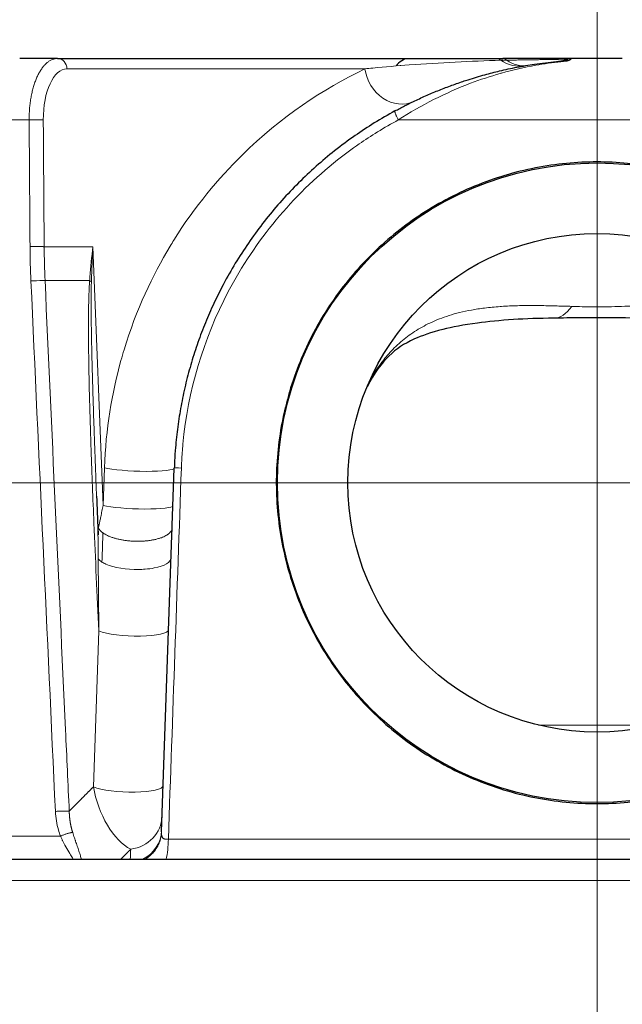
# Model space of a CAD drawing. Units: millimetres. Extents: x 0 to 13650, y 0 to 19305.
# Drawn here: x 6808 to 6865, y 5953 to 6046 of the extents above; entities that cross this region are included whole.
import ezdxf

# ---------------------------------------------------------------- set-up
doc = ezdxf.new("R2010")
doc.units = ezdxf.units.MM
doc.header["$LTSCALE"] = 65
for name, color, linetype, lineweight, true_color in [('Mittellinie (ISO)', 5, 'Continuous', 5, 0x0000ff), ('Mittelpunktmarkierung (ISO)', 5, 'Continuous', 9, 0x0000ff), ('Tangential', 7, 'Continuous', 9, 0xbfbfbf)]:
    doc.layers.add(name, color=color, linetype=linetype, lineweight=lineweight, true_color=true_color)
doc.layers.add('Sichtbar (ISO)', color=7, linetype='Continuous', lineweight=25)

msp = doc.modelspace()

# ---------------------------------------------------------------- linework, layer by layer
at = {"layer": 'Mittellinie (ISO)', "linetype": 'Continuous'}
msp.add_line((6862.677, 6107.992), (6862.677, 4297.992), dxfattribs=at)
at = {"layer": 'Mittelpunktmarkierung (ISO)', "linetype": 'Continuous'}
for p, q in [((6862.677, 6195.142), (6862.677, 5809.842)), ((7055.327, 6002.492), (6670.027, 6002.492)), ((6862.677, 6000.563), (6862.677, 5624.422))]:
    msp.add_line(p, q, dxfattribs=at)
at = {"layer": 'Sichtbar (ISO)'}
for p, q in [((6811.796, 6042.492), (6808.219, 6042.492)), ((6811.796, 6042.492), (6853.122, 6042.492)), ((6853.122, 6042.492), (6853.788, 6042.492)), ((6860.288, 6042.492), (6853.788, 6042.492)), ((6865.065, 6042.492), (6860.288, 6042.492)), ((6823.256, 6008.662), (6823.256, 6008.662)), ((6821.603, 5969.593), (6822.801, 6003.885)), ((6728.25, 5966.992), (6999.177, 5966.992))]:
    msp.add_line(p, q, dxfattribs=at)
for radius in [30.15, 23.5]:
    msp.add_circle((6862.677, 6002.492), radius, dxfattribs=at)
for centre, radius, start, end in [((6858.725, 6045.712), 3.5, 286.15571, 290.32799), ((6860.288, 6041.492), 1, 90, 110.32689), ((6860.288, 6041.492), 1, 110.32689, 110.32815)]:
    msp.add_arc(centre, radius, start, end, dxfattribs=at)
for centre, major_axis, ratio, start_param, end_param in [((6784.653, 6042.527), (12.666, 73.922), 0.999995, 4.56584, 4.565842), ((6858.293, 6037.976), (0.318, -19.961), 0.263428, 0.000023, 0.000026)]:
    msp.add_ellipse(centre, major_axis=major_axis, ratio=ratio, start_param=start_param, end_param=end_param, dxfattribs=at)
for points, knots in [([(6843.641, 6042.492), (6843.928, 6042.492), (6844.165, 6042.492), (6844.497, 6042.492), (6844.599, 6042.492), (6844.635, 6042.492), (6844.638, 6042.492), (6844.641, 6042.492), (6844.642, 6042.492), (6844.642, 6042.492), (6844.642, 6042.492), (6844.642, 6042.492), (6844.642, 6042.492), (6844.642, 6042.492), (6843.958, 6042.163), (6843.723, 6041.791)], [0, 0, 0, 0, 0.1304114, 0.1304114, 0.2582648, 0.2582648, 0.2739734, 0.2739734, 0.2857539, 0.2857539, 0.2879625, 0.2879625, 0.2879755, 0.2879755, 0.401956, 0.401956, 0.401956, 0.401956]), ([(6859.185, 6042.242), (6859.192, 6042.243), (6859.2, 6042.244), (6859.219, 6042.247), (6859.231, 6042.249), (6859.275, 6042.256), (6859.306, 6042.261), (6859.373, 6042.273), (6859.407, 6042.279), (6859.447, 6042.288), (6859.453, 6042.289), (6859.466, 6042.292), (6859.475, 6042.294), (6859.49, 6042.297), (6859.498, 6042.299), (6859.514, 6042.302), (6859.523, 6042.305), (6859.541, 6042.309), (6859.548, 6042.311), (6859.559, 6042.313), (6859.563, 6042.314), (6859.572, 6042.316), (6859.577, 6042.318), (6859.589, 6042.321), (6859.596, 6042.322), (6859.615, 6042.327), (6859.627, 6042.33), (6859.658, 6042.339), (6859.679, 6042.345), (6859.699, 6042.35)], [0.03714588, 0.03714588, 0.03714588, 0.03714588, 0.03943318, 0.03943318, 0.04312637, 0.04312637, 0.05276521, 0.05276521, 0.06336396, 0.06336396, 0.0650211, 0.0650211, 0.06766925, 0.06766925, 0.07045316, 0.07045316, 0.07382747, 0.07382747, 0.07621743, 0.07621743, 0.07736117, 0.07736117, 0.07964961, 0.07964961, 0.08241764, 0.08241764, 0.0866245, 0.0866245, 0.09317039, 0.09317039, 0.09317039, 0.09317039]), ([(6843.616, 6037.545), (6843.919, 6037.71), (6844.225, 6037.871), (6844.533, 6038.029), (6844.804, 6038.167), (6845.077, 6038.303), (6845.352, 6038.435), (6845.731, 6038.618), (6846.114, 6038.795), (6846.499, 6038.966), (6846.885, 6039.137), (6847.273, 6039.302), (6847.663, 6039.46), (6848.054, 6039.619), (6848.447, 6039.771), (6848.842, 6039.917), (6849.238, 6040.063), (6849.635, 6040.203), (6850.033, 6040.336), (6850.197, 6040.391), (6850.362, 6040.445), (6850.526, 6040.497), (6851.05, 6040.665), (6851.577, 6040.821), (6852.105, 6040.966), (6852.563, 6041.092), (6853.023, 6041.21), (6853.483, 6041.319), (6854.029, 6041.448), (6854.577, 6041.566), (6855.125, 6041.671), (6855.674, 6041.777), (6856.223, 6041.871), (6856.773, 6041.953), (6857.462, 6042.056), (6858.152, 6042.141), (6858.847, 6042.208), (6859.121, 6042.235), (6859.395, 6042.258), (6859.671, 6042.279)], [24.207428, 24.207428, 24.207428, 24.207428, 25.673141, 25.673141, 25.673141, 26.958776, 26.958776, 26.958776, 28.732598, 28.732598, 28.732598, 30.506023, 30.506023, 30.506023, 32.279975, 32.279975, 32.279975, 34.056265, 34.056265, 34.056265, 34.786981, 34.786981, 34.786981, 37.118774, 37.118774, 37.118774, 39.142904, 39.142904, 39.142904, 41.547784, 41.547784, 41.547784, 43.952664, 43.952664, 43.952664, 46.963897, 46.963897, 46.963897, 48.15207, 48.15207, 48.15207, 48.15207]), ([(6859.13, 6042.239), (6859.13, 6042.239), (6859.131, 6042.239), (6859.138, 6042.239), (6859.144, 6042.24), (6859.216, 6042.245), (6859.281, 6042.249), (6859.368, 6042.256), (6859.39, 6042.258), (6859.418, 6042.26), (6859.426, 6042.26), (6859.438, 6042.261), (6859.444, 6042.262), (6859.451, 6042.262), (6859.453, 6042.262), (6859.456, 6042.263), (6859.456, 6042.263), (6859.458, 6042.263), (6859.458, 6042.263), (6859.458, 6042.263), (6859.458, 6042.263), (6859.458, 6042.263)], [0, 0, 0, 0, 0.00017489, 0.00017489, 0.00204041, 0.00204041, 0.02194012, 0.02194012, 0.02857761, 0.02857761, 0.03079156, 0.03079156, 0.03249819, 0.03249819, 0.03335999, 0.03335999, 0.03378575, 0.03378575, 0.0342108, 0.0342108, 0.03450615, 0.03450615, 0.03450615, 0.03450615]), ([(6843.616, 6037.545), (6842.957, 6037.187), (6842.308, 6036.81), (6841.671, 6036.415), (6841.054, 6036.033), (6840.448, 6035.635), (6839.853, 6035.22), (6839.198, 6034.763), (6838.557, 6034.287), (6837.931, 6033.792), (6837.334, 6033.32), (6836.751, 6032.832), (6836.183, 6032.327), (6835.615, 6031.822), (6835.061, 6031.302), (6834.522, 6030.765), (6833.984, 6030.23), (6833.461, 6029.678), (6832.955, 6029.112), (6832.448, 6028.547), (6831.958, 6027.967), (6831.484, 6027.373), (6831.012, 6026.781), (6830.556, 6026.175), (6830.118, 6025.556), (6829.68, 6024.939), (6829.26, 6024.308), (6828.858, 6023.666), (6828.457, 6023.026), (6828.074, 6022.373), (6827.71, 6021.71), (6827.571, 6021.458), (6827.435, 6021.204), (6827.302, 6020.949), (6826.997, 6020.364), (6826.706, 6019.77), (6826.429, 6019.17), (6826.153, 6018.57), (6825.892, 6017.963), (6825.646, 6017.35), (6825.4, 6016.736), (6825.169, 6016.117), (6824.953, 6015.491), (6824.738, 6014.866), (6824.538, 6014.236), (6824.354, 6013.6), (6824.17, 6012.965), (6824.001, 6012.325), (6823.849, 6011.681), (6823.697, 6011.037), (6823.56, 6010.389), (6823.44, 6009.738), (6823.32, 6009.087), (6823.216, 6008.433), (6823.128, 6007.777), (6823.04, 6007.121), (6822.969, 6006.463), (6822.914, 6005.803), (6822.88, 6005.393), (6822.852, 6004.982), (6822.831, 6004.571), (6822.819, 6004.342), (6822.809, 6004.114), (6822.801, 6003.885)], [204.114519, 204.114519, 204.114519, 204.114519, 207.290009, 207.290009, 207.290009, 210.362505, 210.362505, 210.362505, 213.745871, 213.745871, 213.745871, 216.9674, 216.9674, 216.9674, 220.187458, 220.187458, 220.187458, 223.404855, 223.404855, 223.404855, 226.618416, 226.618416, 226.618416, 229.824147, 229.824147, 229.824147, 233.024304, 233.024304, 233.024304, 236.214892, 236.214892, 236.214892, 237.429428, 237.429428, 237.429428, 240.211215, 240.211215, 240.211215, 242.990676, 242.990676, 242.990676, 245.768756, 245.768756, 245.768756, 248.545661, 248.545661, 248.545661, 251.321598, 251.321598, 251.321598, 254.09668, 254.09668, 254.09668, 256.87126, 256.87126, 256.87126, 259.64562, 259.64562, 259.64562, 261.370067, 261.370067, 261.370067, 262.329614, 262.329614, 262.329614, 262.329614]), ([(6877.179, 6029.039), (6877.975, 6028.604), (6878.748, 6028.136), (6881.139, 6026.537), (6882.649, 6025.29), (6885.323, 6022.636), (6886.579, 6021.137), (6888.801, 6017.871), (6889.766, 6016.103), (6891.324, 6012.411), (6891.919, 6010.484), (6892.711, 6006.604), (6892.909, 6004.651), (6892.942, 6000.836), (6892.774, 5998.851), (6892.029, 5994.906), (6891.453, 5992.947), (6889.922, 5989.195), (6888.967, 5987.397), (6886.756, 5984.074), (6885.5, 5982.549), (6882.823, 5979.848), (6881.31, 5978.579), (6878.006, 5976.338), (6876.217, 5975.366), (6872.476, 5973.802), (6870.522, 5973.209), (6866.583, 5972.429), (6864.599, 5972.242), (6860.754, 5972.242), (6858.77, 5972.429), (6854.831, 5973.209), (6852.877, 5973.802), (6849.136, 5975.366), (6847.347, 5976.338), (6844.044, 5978.579), (6842.53, 5979.848), (6839.853, 5982.549), (6838.597, 5984.074), (6836.386, 5987.397), (6835.431, 5989.195), (6833.901, 5992.947), (6833.325, 5994.906), (6832.58, 5998.851), (6832.411, 6000.836), (6832.428, 6002.76), (6832.445, 6004.651), (6832.642, 6006.604), (6833.434, 6010.484), (6834.029, 6012.411), (6835.587, 6016.103), (6836.553, 6017.871), (6838.774, 6021.137), (6840.03, 6022.636), (6842.704, 6025.29), (6844.215, 6026.537), (6847.503, 6028.736), (6849.281, 6029.689), (6852.992, 6031.22), (6854.927, 6031.8), (6858.821, 6032.561), (6860.781, 6032.742), (6864.573, 6032.742), (6866.532, 6032.561), (6870.426, 6031.8), (6872.362, 6031.22), (6875.23, 6030.036), (6876.221, 6029.562), (6877.179, 6029.039)], [5.993701, 5.993701, 5.993701, 5.993701, 6.251771, 6.251771, 6.820594, 6.820594, 7.388096, 7.388096, 7.955598, 7.955598, 8.5231, 8.5231, 9.090603, 9.090603, 9.668036, 9.668036, 10.245468, 10.245468, 10.822901, 10.822901, 11.400334, 11.400334, 11.977025, 11.977025, 12.553717, 12.553717, 13.130408, 13.130408, 13.7071, 13.7071, 14.283791, 14.283791, 14.860482, 14.860482, 15.437174, 15.437174, 16.013865, 16.013865, 16.591298, 16.591298, 17.168731, 17.168731, 17.746164, 17.746164, 18.323596, 18.323596, 18.323596, 18.891099, 18.891099, 19.458601, 19.458601, 20.026103, 20.026103, 20.593605, 20.593605, 21.162428, 21.162428, 21.731252, 21.731252, 22.300075, 22.300075, 22.868898, 22.868898, 23.437721, 23.437721, 24.006544, 24.006544, 24.317298, 24.317298, 24.317298, 24.317298]), ([(6858.611, 6018.016), (6857.258, 6017.994), (6855.966, 6017.949), (6853.538, 6017.798), (6852.395, 6017.686), (6850.105, 6017.381), (6849.024, 6017.17), (6846.982, 6016.661), (6846.136, 6016.354), (6844.431, 6015.58), (6843.769, 6015.128), (6842.381, 6013.795), (6841.644, 6012.827), (6840.989, 6011.542)], [0, 0, 0, 0, 0.42654, 0.42654, 0.886064, 0.886064, 1.474364, 1.474364, 2.239158, 2.239158, 3.42839, 3.42839, 4.553418, 4.553418, 4.553418, 4.553418]), ([(6884.288, 6011.723), (6883.771, 6012.709), (6883.22, 6013.465), (6881.631, 6015.21), (6880.826, 6015.774), (6877.869, 6016.811), (6876.544, 6017.16), (6873.865, 6017.576), (6872.842, 6017.699), (6870.897, 6017.86), (6870.021, 6017.913), (6867.551, 6018.014), (6865.812, 6018.033), (6862.653, 6018.041), (6861.202, 6018.041), (6859.411, 6018.027), (6859.008, 6018.022), (6858.611, 6018.016)], [1.12075, 1.12075, 1.12075, 1.12075, 1.990587, 1.990587, 3.75646, 3.75646, 4.629916, 4.629916, 5.071039, 5.071039, 5.386514, 5.386514, 5.913897, 5.913897, 6.339109, 6.339109, 6.464009, 6.464009, 6.464009, 6.464009]), ([(6815.602, 5998.011), (6815.603, 5998.01), (6815.603, 5998.01), (6815.603, 5998.009), (6815.603, 5998.009), (6815.603, 5998.009)], [48.67787208, 48.67787208, 48.67787208, 48.67787208, 48.70791477, 48.70791477, 48.71247252, 48.71247252, 48.71247252, 48.71247252]), ([(6815.603, 5998.009), (6815.606, 5997.931), (6815.609, 5997.851), (6815.614, 5997.749), (6815.615, 5997.723), (6815.617, 5997.68), (6815.619, 5997.661), (6815.62, 5997.631), (6815.621, 5997.62), (6815.622, 5997.607), (6815.622, 5997.603), (6815.623, 5997.597), (6815.623, 5997.595), (6815.623, 5997.594), (6815.623, 5997.594), (6815.623, 5997.594)], [0, 0, 0, 0, 0.02350528, 0.02350528, 0.0313407, 0.0313407, 0.03769453, 0.03769453, 0.0424358, 0.0424358, 0.04479314, 0.04479314, 0.0471548, 0.0471548, 0.04820624, 0.04820624, 0.04820624, 0.04820624]), ([(6822.591, 5997.901), (6822.591, 5997.901), (6822.591, 5997.903), (6822.592, 5997.91), (6822.592, 5997.917), (6822.593, 5997.934), (6822.593, 5997.945), (6822.594, 5997.969), (6822.594, 5997.982), (6822.595, 5998), (6822.595, 5998.005), (6822.595, 5998.007), (6822.595, 5998.007), (6822.595, 5998.007)], [0.01677544, 0.01677544, 0.01677544, 0.01677544, 0.02053826, 0.02053826, 0.02520656, 0.02520656, 0.02972332, 0.02972332, 0.03601532, 0.03601532, 0.04260115, 0.04260115, 0.04403076, 0.04403076, 0.04403076, 0.04403076])]:
    msp.add_open_spline(points, degree=3, knots=knots, dxfattribs=at)
msp.add_open_spline([(6815.47, 6001.238), (6815.512, 6000.162), (6815.557, 5999.086), (6815.602, 5998.011)], degree=3, dxfattribs=at)
at = {"layer": 'Tangential'}
for p, q in [((6812.679, 6041.519), (6840.79, 6041.519)), ((6809.11, 6036.702), (6805.179, 6036.702)), ((6841.329, 6036.202), (6841.329, 6036.202)), ((6881.418, 6036.702), (6843.936, 6036.702)), ((6841.222, 6035.095), (6841.222, 6035.095)), ((6832.778, 6027.713), (6832.778, 6027.713)), ((6810.529, 6024.748), (6815.126, 6024.748)), ((6816.09, 6000.364), (6815.126, 6024.748)), ((6814.815, 6021.551), (6810.611, 6021.551)), ((6856.318, 6019.205), (6856.318, 6019.205)), ((6816.214, 6003.915), (6816.09, 6000.364)), ((6817.426, 6003.716), (6817.426, 6003.716)), ((6821.766, 6003.623), (6821.766, 6003.623)), ((6816.736, 5997.418), (6816.736, 5997.418)), ((6815.688, 5988.53), (6815.175, 5973.829)), ((6857.144, 5979.653), (6868.209, 5979.653)), ((6812.064, 5969.169), (6786.262, 5969.169)), ((6903.11, 5968.896), (6822.243, 5968.896)), ((6726.258, 5964.992), (7001.177, 5964.992))]:
    msp.add_line(p, q, dxfattribs=at)
for centre, major_axis, ratio, start_param, end_param in [((6811.796, 6041.492), (0, 1), 0.882948, 4.738569, 6.283185), ((6853.122, 6041.492), (0, 1), 0.882948, 5.704585, 6.283185), ((6856.774, 6042.379), (3.57, 0.055), 0.000505, 3.620206, 3.895854), ((6855.294, 6045.26), (0.595, -3.449), 0.92353, 5.549797, 6.283172), ((6853.788, 6041.492), (0, 1), 0.717749, 5.71988, 6.283176), ((6855.513, 6045.297), (0.578, -3.452), 0.812153, 5.592234, 6.283172), ((6812.796, 6036.519), (-0.15, 4.999), 0.469218, 6.269137, 7.805071), ((6843.879, 6041.61), (1.516, -3.155), 0.864421, 4.345509, 6.283184), ((6844.852, 6041.492), (0, -1), 0.523986, 2.004318, 2.004334), ((6859.746, 6041.282), (-0.075, 0.997), 0.22014, 5.984526, 6.283185), ((6842.777, 6041.623), (-1.813, 3.565), 0.490133, 2.236915, 2.236921), ((6876.6, 6026.685), (-5.858, -75.203), 0.892938, 4.807422, 4.85045), ((6877.617, 6026.649), (-5.91, -74.832), 0.893056, 4.808154, 4.850824), ((6920.617, 5008.086), (128.585, -2134.964), 0.026694, 4.216178, 4.242607), ((6812.173, 6021.345), (2.992, -0.217), 0.271797, 0.369725, 0.508285), ((6858.293, 6037.976), (0.318, -19.961), 0.263428, 0.000026, 0.330386), ((6819.303, 6004.007), (3.498, -0.122), 0.120495, 3.634005, 6.283187), ((6823.795, 6003.85), (0.994, -0.035), 0.024836, 1.90249, 3.141773), ((6819.179, 6000.456), (3.498, -0.122), 0.120495, 3.634008, 6.283185), ((6819.22, 5998.384), (3.612, -0.103), 0.390963, 3.315282, 3.666961), ((6819.006, 5995.539), (-3.497, 0.122), 0.348209, 0.269049, 0.536486), ((6818.771, 5988.771), (3.498, -0.122), 0.207819, 3.640892, 6.283185), ((6818.258, 5974.069), (3.498, -0.122), 0.207819, 3.640894, 6.283185), ((6818.213, 5972.802), (1.895, -5.006), 0.500635, 4.322232, 5.788899), ((6818.155, 5971.142), (3.498, -0.122), 0.923707, 4.898766, 6.283185), ((6818.109, 5969.813), (3.498, -0.122), 0.923199, 5.260027, 6.283185), ((6821.07, 5969.018), (0, -3.5), 0.335352, 0.953686, 1.535889), ((7086.178, 3499.37), (-229.846, 2674.489), 0.053976, 0.390357, 0.391281)]:
    msp.add_ellipse(centre, major_axis=major_axis, ratio=ratio, start_param=start_param, end_param=end_param, dxfattribs=at)
for points, knots in [([(6811.796, 6042.492), (6811.717, 6042.492), (6811.638, 6042.485), (6811.481, 6042.456), (6811.402, 6042.435), (6811.247, 6042.377), (6811.17, 6042.341), (6811.018, 6042.255), (6810.943, 6042.205), (6810.796, 6042.092), (6810.723, 6042.028), (6810.582, 6041.888), (6810.512, 6041.812), (6810.377, 6041.646), (6810.311, 6041.557), (6810.184, 6041.366), (6810.122, 6041.265), (6810.003, 6041.051), (6809.946, 6040.939), (6809.836, 6040.704), (6809.783, 6040.581), (6809.683, 6040.324), (6809.635, 6040.191), (6809.546, 6039.916), (6809.504, 6039.775), (6809.427, 6039.485), (6809.391, 6039.337), (6809.326, 6039.033), (6809.296, 6038.878), (6809.243, 6038.56), (6809.219, 6038.397), (6809.179, 6038.069), (6809.162, 6037.904), (6809.135, 6037.567), (6809.125, 6037.395), (6809.112, 6037.05), (6809.109, 6036.876), (6809.11, 6036.702)], [18.544436, 18.544436, 18.544436, 18.544436, 19.207866, 19.207866, 19.871282, 19.871282, 20.53817, 20.53817, 21.201639, 21.201639, 21.865089, 21.865089, 22.528525, 22.528525, 23.191948, 23.191948, 23.855362, 23.855362, 24.518769, 24.518769, 25.182172, 25.182172, 25.852087, 25.852087, 26.515568, 26.515568, 27.179035, 27.179035, 27.842494, 27.842494, 28.517244, 28.517244, 29.180765, 29.180765, 29.861131, 29.861131, 30.541496, 30.541496, 30.541496, 30.541496]), ([(6840.79, 6041.519), (6841.042, 6041.545), (6841.294, 6041.571), (6841.545, 6041.596), (6842.694, 6041.709), (6843.831, 6041.803), (6844.963, 6041.886), (6846.421, 6041.993), (6847.868, 6042.08), (6849.311, 6042.153), (6850.746, 6042.225), (6852.176, 6042.283), (6853.604, 6042.33)], [33.889654, 33.889654, 33.889654, 33.889654, 36.184847, 36.184847, 36.184847, 46.691191, 46.691191, 46.691191, 60.223662, 60.223662, 60.223662, 73.676052, 73.676052, 73.676052, 73.676052]), ([(6859.941, 6042.43), (6859.941, 6042.43), (6859.935, 6042.43), (6859.923, 6042.43), (6859.911, 6042.43), (6859.893, 6042.429), (6859.869, 6042.429), (6859.845, 6042.428), (6859.815, 6042.428), (6859.78, 6042.427), (6859.744, 6042.427), (6859.703, 6042.426), (6859.657, 6042.425), (6859.61, 6042.424), (6859.559, 6042.424), (6859.502, 6042.423), (6859.446, 6042.422), (6859.384, 6042.42), (6859.318, 6042.419), (6859.252, 6042.418), (6859.181, 6042.417), (6859.106, 6042.416), (6859.058, 6042.415), (6859.009, 6042.414), (6858.959, 6042.413), (6858.881, 6042.412), (6858.798, 6042.41), (6858.712, 6042.409), (6858.628, 6042.407), (6858.54, 6042.406), (6858.449, 6042.404), (6858.439, 6042.404), (6858.428, 6042.404), (6858.418, 6042.404), (6858.34, 6042.402), (6858.26, 6042.401), (6858.178, 6042.399), (6858.087, 6042.398), (6857.994, 6042.396), (6857.898, 6042.395), (6857.807, 6042.393), (6857.713, 6042.392), (6857.617, 6042.39), (6857.557, 6042.389), (6857.495, 6042.388), (6857.434, 6042.387), (6857.341, 6042.385), (6857.247, 6042.384), (6857.153, 6042.382), (6857.056, 6042.381), (6856.959, 6042.379), (6856.862, 6042.378), (6856.802, 6042.377), (6856.743, 6042.376), (6856.683, 6042.375), (6856.643, 6042.374), (6856.603, 6042.374), (6856.563, 6042.373), (6856.462, 6042.371), (6856.361, 6042.37), (6856.261, 6042.368), (6856.159, 6042.367), (6856.057, 6042.365), (6855.956, 6042.364), (6855.855, 6042.362), (6855.755, 6042.361), (6855.656, 6042.359), (6855.557, 6042.358), (6855.46, 6042.356), (6855.364, 6042.355), (6855.269, 6042.354), (6855.175, 6042.352), (6855.084, 6042.351), (6854.995, 6042.35), (6854.907, 6042.348), (6854.822, 6042.347), (6854.738, 6042.346), (6854.656, 6042.345), (6854.577, 6042.344), (6854.499, 6042.343), (6854.425, 6042.342), (6854.353, 6042.34), (6854.29, 6042.34), (6854.23, 6042.339), (6854.172, 6042.338)], [1.547248, 1.547248, 1.547248, 1.547248, 2.196132, 2.196132, 2.196132, 2.841909, 2.841909, 2.841909, 3.484159, 3.484159, 3.484159, 4.12254, 4.12254, 4.12254, 4.754584, 4.754584, 4.754584, 5.382851, 5.382851, 5.382851, 6.005139, 6.005139, 6.005139, 6.395, 6.395, 6.395, 6.996969, 6.996969, 6.996969, 7.587647, 7.587647, 7.587647, 7.65489, 7.65489, 7.65489, 8.154968, 8.154968, 8.154968, 8.708437, 8.708437, 8.708437, 9.242121, 9.242121, 9.242121, 9.58072, 9.58072, 9.58072, 10.088919, 10.088919, 10.088919, 10.605645, 10.605645, 10.605645, 10.919785, 10.919785, 10.919785, 11.130508, 11.130508, 11.130508, 11.662574, 11.662574, 11.662574, 12.202248, 12.202248, 12.202248, 12.743739, 12.743739, 12.743739, 13.284498, 13.284498, 13.284498, 13.822062, 13.822062, 13.822062, 14.350899, 14.350899, 14.350899, 14.873546, 14.873546, 14.873546, 15.385236, 15.385236, 15.385236, 15.829897, 15.829897, 15.829897, 15.829897]), ([(6859.671, 6042.279), (6859.671, 6042.279), (6859.672, 6042.279), (6859.672, 6042.279), (6859.673, 6042.279), (6859.674, 6042.279), (6859.675, 6042.28), (6859.676, 6042.28), (6859.677, 6042.28), (6859.678, 6042.281), (6859.68, 6042.281), (6859.682, 6042.281), (6859.684, 6042.282), (6859.685, 6042.282), (6859.688, 6042.283), (6859.69, 6042.284), (6859.693, 6042.285), (6859.695, 6042.286), (6859.698, 6042.287), (6859.701, 6042.288), (6859.703, 6042.289), (6859.706, 6042.29), (6859.709, 6042.291), (6859.712, 6042.292), (6859.715, 6042.293), (6859.718, 6042.295), (6859.721, 6042.296), (6859.724, 6042.298), (6859.726, 6042.298), (6859.727, 6042.299), (6859.728, 6042.299), (6859.733, 6042.301), (6859.738, 6042.304), (6859.743, 6042.306), (6859.75, 6042.31), (6859.756, 6042.313), (6859.763, 6042.317), (6859.771, 6042.32), (6859.778, 6042.324), (6859.786, 6042.329), (6859.792, 6042.332), (6859.798, 6042.335), (6859.805, 6042.339), (6859.814, 6042.343), (6859.822, 6042.348), (6859.83, 6042.353), (6859.832, 6042.354), (6859.833, 6042.355), (6859.835, 6042.355), (6859.841, 6042.359), (6859.847, 6042.363), (6859.853, 6042.366), (6859.861, 6042.37), (6859.867, 6042.375), (6859.874, 6042.378), (6859.876, 6042.38), (6859.879, 6042.381), (6859.881, 6042.383), (6859.887, 6042.386), (6859.892, 6042.389), (6859.897, 6042.392), (6859.904, 6042.397), (6859.911, 6042.401), (6859.916, 6042.404), (6859.922, 6042.408), (6859.926, 6042.411), (6859.93, 6042.414), (6859.933, 6042.417), (6859.935, 6042.418), (6859.936, 6042.42), (6859.937, 6042.423), (6859.938, 6042.425), (6859.939, 6042.427), (6859.94, 6042.429), (6859.941, 6042.43), (6859.941, 6042.43), (6859.941, 6042.43), (6859.941, 6042.43), (6859.941, 6042.43)], [0, 0, 0, 0, 0.062684, 0.062684, 0.062684, 0.129245, 0.129245, 0.129245, 0.19862, 0.19862, 0.19862, 0.268521, 0.268521, 0.268521, 0.33791, 0.33791, 0.33791, 0.408491, 0.408491, 0.408491, 0.463912, 0.463912, 0.463912, 0.519992, 0.519992, 0.519992, 0.570708, 0.570708, 0.570708, 0.587431, 0.587431, 0.587431, 0.66271, 0.66271, 0.66271, 0.750282, 0.750282, 0.750282, 0.842686, 0.842686, 0.842686, 0.914491, 0.914491, 0.914491, 1.017309, 1.017309, 1.017309, 1.034684, 1.034684, 1.034684, 1.116879, 1.116879, 1.116879, 1.216448, 1.216448, 1.216448, 1.253965, 1.253965, 1.253965, 1.347554, 1.347554, 1.347554, 1.491219, 1.491219, 1.491219, 1.647834, 1.647834, 1.647834, 1.802702, 1.802702, 1.802702, 2.156373, 2.156373, 2.156373, 2.550458, 2.550458, 2.550458, 2.603891, 2.603891, 2.603891, 2.603891]), ([(6859.739, 6042.24), (6859.778, 6042.243), (6859.812, 6042.249), (6859.842, 6042.256), (6859.865, 6042.26), (6859.885, 6042.266), (6859.903, 6042.271), (6859.91, 6042.273), (6859.916, 6042.275), (6859.922, 6042.277), (6859.949, 6042.285), (6859.972, 6042.294), (6859.993, 6042.303), (6860.009, 6042.309), (6860.023, 6042.316), (6860.036, 6042.322), (6860.068, 6042.337), (6860.093, 6042.351), (6860.115, 6042.364), (6860.137, 6042.377), (6860.156, 6042.39), (6860.172, 6042.401), (6860.188, 6042.412), (6860.201, 6042.422), (6860.213, 6042.43), (6860.235, 6042.447), (6860.251, 6042.461), (6860.263, 6042.471), (6860.275, 6042.481), (6860.282, 6042.487), (6860.286, 6042.49), (6860.287, 6042.492), (6860.288, 6042.492), (6860.288, 6042.492)], [0, 0, 0, 0, 0.123814, 0.123814, 0.123814, 0.215362, 0.215362, 0.215362, 0.247629, 0.247629, 0.247629, 0.392186, 0.392186, 0.392186, 0.501617, 0.501617, 0.501617, 0.758223, 0.758223, 0.758223, 1.010568, 1.010568, 1.010568, 1.255325, 1.255325, 1.255325, 1.716147, 1.716147, 1.716147, 2.175031, 2.175031, 2.175031, 2.378099, 2.378099, 2.378099, 2.378099]), ([(6816.214, 6003.915), (6816.34, 6007.528), (6816.925, 6010.972), (6817.769, 6014.011), (6817.865, 6014.357), (6817.965, 6014.699), (6818.067, 6015.036), (6819.225, 6018.839), (6820.751, 6022.039), (6822.412, 6024.796), (6822.529, 6024.991), (6822.648, 6025.184), (6822.767, 6025.375), (6824.759, 6028.568), (6826.943, 6031.175), (6829.207, 6033.394), (6832.899, 6037.013), (6836.807, 6039.605), (6840.79, 6041.519)], [153.355948, 153.355948, 153.355948, 153.355948, 168.209871, 168.209871, 168.209871, 169.90207, 169.90207, 169.90207, 189.012167, 189.012167, 189.012167, 190.366287, 190.366287, 190.366287, 213.002664, 213.002664, 213.002664, 249.922228, 249.922228, 249.922228, 249.922228]), ([(6843.936, 6036.702), (6846.084, 6038.091), (6848.403, 6039.265), (6850.75, 6040.155), (6851.677, 6040.507), (6852.611, 6040.816), (6853.547, 6041.083), (6853.586, 6041.094), (6853.625, 6041.105), (6853.663, 6041.116), (6854.74, 6041.419), (6855.818, 6041.666), (6856.898, 6041.859), (6857.685, 6041.999), (6858.472, 6042.111), (6859.264, 6042.194), (6859.422, 6042.21), (6859.581, 6042.225), (6859.739, 6042.24)], [24.207426, 24.207426, 24.207426, 24.207426, 34.786981, 34.786981, 34.786981, 38.969265, 38.969265, 38.969265, 39.142904, 39.142904, 39.142904, 43.952664, 43.952664, 43.952664, 47.454313, 47.454313, 47.454313, 48.15207, 48.15207, 48.15207, 48.15207]), ([(6843.616, 6037.545), (6843.612, 6037.543), (6843.608, 6037.538), (6843.604, 6037.523), (6843.604, 6037.513), (6843.605, 6037.488), (6843.608, 6037.473), (6843.615, 6037.439), (6843.62, 6037.419), (6843.633, 6037.375), (6843.641, 6037.351), (6843.66, 6037.298), (6843.67, 6037.27), (6843.694, 6037.21), (6843.707, 6037.178), (6843.736, 6037.112), (6843.751, 6037.078), (6843.783, 6037.007), (6843.8, 6036.971), (6843.836, 6036.897), (6843.855, 6036.858), (6843.894, 6036.781), (6843.915, 6036.741), (6843.936, 6036.702)], [0, 0, 0, 0, 0.088084, 0.088084, 0.177356, 0.177356, 0.267695, 0.267695, 0.35926, 0.35926, 0.451224, 0.451224, 0.543272, 0.543272, 0.635076, 0.635076, 0.726307, 0.726307, 0.816364, 0.816364, 0.908182, 0.908182, 1, 1, 1, 1]), ([(6843.936, 6036.702), (6843.27, 6036.343), (6842.614, 6035.965), (6841.971, 6035.568), (6841.382, 6035.206), (6840.804, 6034.828), (6840.235, 6034.435), (6839.544, 6033.957), (6838.869, 6033.457), (6838.21, 6032.936), (6833.96, 6029.573), (6830.424, 6025.327), (6827.896, 6020.521), (6825.557, 6016.075), (6824.086, 6011.148), (6823.616, 6006.126), (6823.567, 6005.603), (6823.529, 6005.079), (6823.501, 6004.554), (6823.49, 6004.331), (6823.48, 6004.108), (6823.472, 6003.885)], [204.114519, 204.114519, 204.114519, 204.114519, 207.377387, 207.377387, 207.377387, 210.362505, 210.362505, 210.362505, 213.993719, 213.993719, 213.993719, 237.429428, 237.429428, 237.429428, 259.111661, 259.111661, 259.111661, 261.370067, 261.370067, 261.370067, 262.329614, 262.329614, 262.329614, 262.329614]), ([(6815.126, 6024.748), (6815.015, 6023.795), (6814.921, 6022.842), (6814.842, 6021.89), (6814.833, 6021.777), (6814.824, 6021.664), (6814.815, 6021.551)], [0, 0, 0, 0, 4.23442, 4.23442, 4.23442, 4.736561, 4.736561, 4.736561, 4.736561]), ([(6815.126, 6024.748), (6815.126, 6024.742), (6815.126, 6024.735), (6815.125, 6024.728), (6815.095, 6024.183), (6815.069, 6023.637), (6815.045, 6023.092), (6815.021, 6022.54), (6815.001, 6021.988), (6814.984, 6021.436)], [0, 0, 0, 0, 0.028229, 0.028229, 0.028229, 2.36828, 2.36828, 2.36828, 4.736561, 4.736561, 4.736561, 4.736561]), ([(6810.611, 6021.551), (6810.399, 6021.566), (6809.897, 6021.557), (6809.463, 6021.53), (6809.401, 6021.526), (6809.339, 6021.521), (6809.281, 6021.517)], [0, 0, 0, 0, 0.873138, 0.873138, 0.873138, 1, 1, 1, 1]), ([(6810.611, 6021.551), (6811.25, 6007.429), (6811.894, 5993.307), (6812.661, 5976.637), (6812.778, 5974.089), (6812.896, 5971.541)], [40.696163, 40.696163, 40.696163, 40.696163, 100.784814, 100.784814, 111.624997, 111.624997, 111.624997, 111.624997]), ([(6814.815, 6021.551), (6814.781, 6021.076), (6814.761, 6020.604), (6814.745, 6020.12), (6814.701, 6018.726), (6814.701, 6017.389), (6814.71, 6016.032), (6814.715, 6015.355), (6814.724, 6014.66), (6814.735, 6013.958), (6814.78, 6011.117), (6814.862, 6008.329), (6814.958, 6005.559), (6815.035, 6003.299), (6815.125, 6001.006), (6815.222, 5998.683), (6815.365, 5995.288), (6815.523, 5991.9), (6815.688, 5988.53)], [16.45879, 16.45879, 16.45879, 16.45879, 18.540177, 18.540177, 18.540177, 24.533602, 24.533602, 24.533602, 27.52493, 27.52493, 27.52493, 39.626627, 39.626627, 39.626627, 49.500227, 49.500227, 49.500227, 63.93478, 63.93478, 63.93478, 63.93478]), ([(6814.984, 6021.436), (6814.979, 6021.273), (6814.975, 6021.11), (6814.969, 6020.771), (6814.966, 6020.596), (6814.963, 6020.284), (6814.962, 6020.147), (6814.96, 6019.717), (6814.959, 6019.428), (6814.961, 6018.84), (6814.962, 6018.541), (6814.968, 6017.933), (6814.971, 6017.624), (6814.98, 6016.985), (6814.986, 6016.656), (6814.998, 6015.984), (6815.005, 6015.642), (6815.02, 6014.943), (6815.028, 6014.586), (6815.039, 6014.104), (6815.042, 6013.981), (6815.06, 6013.277), (6815.075, 6012.698), (6815.109, 6011.513), (6815.127, 6010.908), (6815.164, 6009.682), (6815.184, 6009.063), (6815.227, 6007.802), (6815.249, 6007.161), (6815.278, 6006.323), (6815.285, 6006.125), (6815.321, 6005.14), (6815.35, 6004.352), (6815.4, 6003.036), (6815.42, 6002.511), (6815.45, 6001.735), (6815.46, 6001.487), (6815.47, 6001.238)], [16.45879, 16.45879, 16.45879, 16.45879, 17.178535, 17.178535, 17.946978, 17.946978, 18.540177, 18.540177, 19.799133, 19.799133, 21.111842, 21.111842, 22.482673, 22.482673, 23.942508, 23.942508, 25.449576, 25.449576, 27.000854, 27.000854, 27.52493, 27.52493, 30.003921, 30.003921, 32.612394, 32.612394, 35.298438, 35.298438, 38.091556, 38.091556, 38.957958, 38.957958, 42.400086, 42.400086, 44.674472, 44.674472, 45.743176, 45.743176, 45.743176, 45.743176]), ([(6860.3, 6019.122), (6860.063, 6019.13), (6859.83, 6019.137), (6859.365, 6019.151), (6859.133, 6019.157), (6858.665, 6019.17), (6858.43, 6019.177), (6857.959, 6019.188), (6857.724, 6019.193), (6857.251, 6019.2), (6857.014, 6019.203), (6856.746, 6019.205), (6856.712, 6019.205), (6856.423, 6019.206), (6856.17, 6019.205), (6855.666, 6019.199), (6855.414, 6019.195), (6854.913, 6019.181), (6854.664, 6019.173), (6854.168, 6019.15), (6853.921, 6019.136), (6853.627, 6019.117), (6853.578, 6019.113), (6853.035, 6019.074), (6852.552, 6019.027), (6851.653, 6018.914), (6851.236, 6018.851), (6850.452, 6018.707), (6850.083, 6018.628), (6849.381, 6018.455), (6849.047, 6018.361), (6848.41, 6018.16), (6848.107, 6018.054), (6847.706, 6017.898), (6847.604, 6017.857), (6847.24, 6017.705), (6846.983, 6017.588), (6846.481, 6017.34), (6846.236, 6017.209), (6845.758, 6016.932), (6845.525, 6016.786), (6845.072, 6016.481), (6844.851, 6016.322), (6844.42, 6015.987), (6844.211, 6015.812), (6843.803, 6015.448), (6843.604, 6015.259), (6843.24, 6014.887), (6843.073, 6014.705), (6842.749, 6014.331), (6842.591, 6014.138), (6842.399, 6013.889), (6842.359, 6013.837), (6842.132, 6013.533), (6841.952, 6013.273), (6841.607, 6012.736), (6841.441, 6012.458), (6841.243, 6012.097), (6841.202, 6012.021), (6841.162, 6011.945)], [215.479656, 215.479656, 215.479656, 215.479656, 217.210387, 217.210387, 218.997254, 218.997254, 220.876305, 220.876305, 222.81458, 222.81458, 224.838893, 224.838893, 225.131059, 225.131059, 227.354399, 227.354399, 229.630789, 229.630789, 231.93622, 231.93622, 234.277654, 234.277654, 234.744711, 234.744711, 239.494544, 239.494544, 243.763991, 243.763991, 247.701612, 247.701612, 251.421957, 251.421957, 254.93575, 254.93575, 256.161545, 256.161545, 259.310374, 259.310374, 262.439815, 262.439815, 265.546249, 265.546249, 268.642823, 268.642823, 271.743033, 271.743033, 274.843243, 274.843243, 277.613942, 277.613942, 280.394206, 280.394206, 281.120934, 281.120934, 284.607293, 284.607293, 288.127042, 288.127042, 289.051682, 289.051682, 289.051682, 289.051682]), ([(6884.185, 6011.956), (6883.893, 6012.509), (6883.574, 6013.032), (6883.229, 6013.52), (6881.946, 6015.333), (6880.33, 6016.676), (6878.385, 6017.587), (6877.618, 6017.947), (6876.796, 6018.241), (6875.91, 6018.474), (6874.571, 6018.827), (6873.091, 6019.039), (6871.417, 6019.136), (6870.417, 6019.195), (6869.347, 6019.212), (6868.178, 6019.199), (6867.47, 6019.191), (6866.72, 6019.172), (6865.934, 6019.148), (6865.113, 6019.123), (6864.253, 6019.093), (6863.437, 6019.082), (6863.105, 6019.078), (6862.78, 6019.077), (6862.457, 6019.078), (6862.381, 6019.078), (6862.304, 6019.079), (6862.228, 6019.08), (6861.591, 6019.085), (6860.954, 6019.102), (6860.336, 6019.121), (6860.324, 6019.122), (6860.312, 6019.122), (6860.3, 6019.122)], [132.229557, 132.229557, 132.229557, 132.229557, 138.906728, 138.906728, 138.906728, 163.715791, 163.715791, 163.715791, 173.501929, 173.501929, 173.501929, 188.293594, 188.293594, 188.293594, 197.13242, 197.13242, 197.13242, 202.492449, 202.492449, 202.492449, 208.085081, 208.085081, 208.085081, 210.359544, 210.359544, 210.359544, 210.897813, 210.897813, 210.897813, 215.402553, 215.402553, 215.402553, 215.491388, 215.491388, 215.491388, 215.491388]), ([(6815.655, 5998.241), (6815.663, 5998.281), (6815.672, 5998.323), (6815.691, 5998.411), (6815.701, 5998.458), (6815.721, 5998.556), (6815.732, 5998.607), (6815.754, 5998.714), (6815.766, 5998.769), (6815.789, 5998.885), (6815.801, 5998.945), (6815.826, 5999.069), (6815.839, 5999.132), (6815.865, 5999.263), (6815.878, 5999.33), (6815.902, 5999.446), (6815.912, 5999.496), (6815.94, 5999.636), (6815.959, 5999.727), (6815.997, 5999.913), (6816.017, 6000.009), (6816.054, 6000.191), (6816.072, 6000.277), (6816.09, 6000.364)], [21.478091, 21.478091, 21.478091, 21.478091, 21.725293, 21.725293, 21.984745, 21.984745, 22.252499, 22.252499, 22.529048, 22.529048, 22.819923, 22.819923, 23.118807, 23.118807, 23.429148, 23.429148, 23.660422, 23.660422, 24.078714, 24.078714, 24.513209, 24.513209, 24.901596, 24.901596, 24.901596, 24.901596]), ([(6815.603, 5998.009), (6815.603, 5998.007), (6815.603, 5998.001), (6815.603, 5997.984), (6815.603, 5997.972), (6815.603, 5997.946), (6815.603, 5997.934), (6815.604, 5997.896), (6815.604, 5997.866), (6815.604, 5997.803), (6815.604, 5997.77), (6815.605, 5997.69), (6815.605, 5997.642), (6815.606, 5997.534), (6815.607, 5997.473), (6815.607, 5997.392), (6815.607, 5997.373), (6815.608, 5997.323), (6815.608, 5997.292), (6815.609, 5997.143), (6815.61, 5997.023), (6815.611, 5996.875), (6815.612, 5996.847), (6815.612, 5996.805), (6815.612, 5996.792), (6815.613, 5996.638), (6815.614, 5996.498), (6815.616, 5996.299), (6815.616, 5996.243), (6815.618, 5996.073), (6815.619, 5995.96), (6815.621, 5995.761), (6815.621, 5995.675), (6815.622, 5995.542), (6815.623, 5995.494), (6815.624, 5995.408), (6815.624, 5995.371), (6815.624, 5995.333)], [48.712473, 48.712473, 48.712473, 48.712473, 48.850136, 48.850136, 49.001866, 49.001866, 49.110922, 49.110922, 49.337802, 49.337802, 49.564948, 49.564948, 49.868075, 49.868075, 50.241613, 50.241613, 50.351078, 50.351078, 50.536488, 50.536488, 51.220048, 51.220048, 51.376166, 51.376166, 51.452748, 51.452748, 52.234128, 52.234128, 52.545441, 52.545441, 53.164831, 53.164831, 53.630607, 53.630607, 53.891647, 53.891647, 54.096391, 54.096391, 54.096391, 54.096391]), ([(6815.604, 5997.987), (6815.612, 5998.031), (6815.631, 5998.123), (6815.654, 5998.233), (6815.654, 5998.236), (6815.655, 5998.238), (6815.655, 5998.241)], [20.7752308, 20.7752308, 20.7752308, 20.7752308, 21.4615619, 21.4615619, 21.4615619, 21.4780907, 21.4780907, 21.4780907, 21.4780907]), ([(6816.075, 5997.764), (6816.074, 5997.724), (6816.072, 5997.684), (6816.07, 5997.628), (6816.069, 5997.611), (6816.066, 5997.535), (6816.064, 5997.477), (6816.059, 5997.361), (6816.057, 5997.303), (6816.052, 5997.187), (6816.05, 5997.129), (6816.046, 5997.01), (6816.044, 5996.949), (6816.04, 5996.828), (6816.038, 5996.767), (6816.034, 5996.64), (6816.033, 5996.574), (6816.029, 5996.464), (6816.028, 5996.42), (6816.025, 5996.331), (6816.023, 5996.285), (6816.02, 5996.177), (6816.018, 5996.115), (6816.014, 5995.989), (6816.012, 5995.925), (6816.008, 5995.804), (6816.006, 5995.747), (6816.003, 5995.634), (6816.001, 5995.579), (6815.998, 5995.517), (6815.998, 5995.512), (6815.996, 5995.465), (6815.995, 5995.422), (6815.991, 5995.322), (6815.988, 5995.264), (6815.984, 5995.159), (6815.982, 5995.112), (6815.98, 5995.05), (6815.98, 5995.036), (6815.979, 5995.022)], [0.000013, 0.000013, 0.000013, 0.000013, 0.187608, 0.187608, 0.26833, 0.26833, 0.559466, 0.559466, 0.866267, 0.866267, 1.188972, 1.188972, 1.541084, 1.541084, 1.909715, 1.909715, 2.32125, 2.32125, 2.59742, 2.59742, 2.881672, 2.881672, 3.264579, 3.264579, 3.637784, 3.637784, 3.960047, 3.960047, 4.254493, 4.254493, 4.282311, 4.282311, 4.500137, 4.500137, 4.782444, 4.782444, 4.999779, 4.999779, 5.064751, 5.064751, 5.064751, 5.064751]), ([(6822.604, 5998.245), (6822.602, 5998.208), (6822.598, 5998.171), (6822.589, 5998.134), (6822.588, 5998.128), (6822.586, 5998.122), (6822.585, 5998.116), (6822.573, 5998.073), (6822.556, 5998.03), (6822.534, 5997.988), (6822.512, 5997.946), (6822.484, 5997.904), (6822.451, 5997.863), (6822.418, 5997.821), (6822.38, 5997.78), (6822.337, 5997.741), (6822.294, 5997.7), (6822.245, 5997.661), (6822.192, 5997.623), (6822.181, 5997.616), (6822.171, 5997.608), (6822.16, 5997.601), (6822.115, 5997.571), (6822.067, 5997.541), (6822.017, 5997.512), (6821.953, 5997.477), (6821.885, 5997.442), (6821.812, 5997.409), (6821.74, 5997.376), (6821.663, 5997.345), (6821.582, 5997.315), (6821.537, 5997.299), (6821.492, 5997.283), (6821.445, 5997.268), (6821.407, 5997.255), (6821.367, 5997.243), (6821.327, 5997.231), (6821.239, 5997.205), (6821.147, 5997.181), (6821.052, 5997.158), (6820.958, 5997.136), (6820.861, 5997.116), (6820.761, 5997.098), (6820.662, 5997.079), (6820.56, 5997.063), (6820.456, 5997.049), (6820.414, 5997.043), (6820.372, 5997.038), (6820.33, 5997.033), (6820.268, 5997.026), (6820.205, 5997.019), (6820.141, 5997.013), (6820.09, 5997.008), (6820.038, 5997.004), (6819.987, 5997), (6819.88, 5996.992), (6819.773, 5996.987), (6819.665, 5996.983), (6819.601, 5996.981), (6819.536, 5996.979), (6819.471, 5996.978), (6819.437, 5996.978), (6819.404, 5996.978), (6819.37, 5996.978), (6819.261, 5996.978), (6819.152, 5996.98), (6819.042, 5996.984), (6818.932, 5996.988), (6818.822, 5996.994), (6818.712, 5997.002), (6818.651, 5997.006), (6818.589, 5997.012), (6818.528, 5997.018), (6818.479, 5997.022), (6818.431, 5997.027), (6818.382, 5997.033), (6818.272, 5997.045), (6818.163, 5997.06), (6818.056, 5997.076), (6817.947, 5997.093), (6817.841, 5997.112), (6817.736, 5997.132), (6817.631, 5997.153), (6817.528, 5997.176), (6817.428, 5997.201), (6817.331, 5997.224), (6817.237, 5997.25), (6817.146, 5997.277), (6817.143, 5997.278), (6817.139, 5997.279), (6817.135, 5997.28), (6817.04, 5997.309), (6816.949, 5997.339), (6816.861, 5997.371), (6816.773, 5997.402), (6816.689, 5997.435), (6816.609, 5997.47), (6816.529, 5997.505), (6816.453, 5997.541), (6816.382, 5997.578), (6816.311, 5997.615), (6816.244, 5997.653), (6816.182, 5997.692), (6816.145, 5997.716), (6816.109, 5997.74), (6816.075, 5997.764)], [0, 0, 0, 0, 0.094804, 0.094804, 0.094804, 0.110424, 0.110424, 0.110424, 0.222013, 0.222013, 0.222013, 0.33471, 0.33471, 0.33471, 0.448427, 0.448427, 0.448427, 0.563034, 0.563034, 0.563034, 0.585756, 0.585756, 0.585756, 0.67836, 0.67836, 0.67836, 0.794355, 0.794355, 0.794355, 0.910486, 0.910486, 0.910486, 0.973886, 0.973886, 0.973886, 1.026519, 1.026519, 1.026519, 1.142229, 1.142229, 1.142229, 1.257079, 1.257079, 1.257079, 1.371263, 1.371263, 1.371263, 1.416891, 1.416891, 1.416891, 1.484276, 1.484276, 1.484276, 1.538683, 1.538683, 1.538683, 1.649665, 1.649665, 1.649665, 1.71578, 1.71578, 1.71578, 1.749989, 1.749989, 1.749989, 1.860715, 1.860715, 1.860715, 1.972591, 1.972591, 1.972591, 2.035247, 2.035247, 2.035247, 2.085554, 2.085554, 2.085554, 2.199503, 2.199503, 2.199503, 2.314662, 2.314662, 2.314662, 2.430347, 2.430347, 2.430347, 2.541716, 2.541716, 2.541716, 2.546352, 2.546352, 2.546352, 2.662451, 2.662451, 2.662451, 2.778259, 2.778259, 2.778259, 2.89368, 2.89368, 2.89368, 3.00824, 3.00824, 3.00824, 3.077366, 3.077366, 3.077366, 3.077366]), ([(6815.624, 5995.333), (6815.625, 5995.214), (6815.626, 5995.095), (6815.628, 5994.89), (6815.629, 5994.805), (6815.63, 5994.643), (6815.631, 5994.566), (6815.632, 5994.419), (6815.632, 5994.349), (6815.633, 5994.242), (6815.634, 5994.205), (6815.635, 5994.04), (6815.636, 5993.912), (6815.639, 5993.651), (6815.64, 5993.518), (6815.642, 5993.246), (6815.643, 5993.107), (6815.646, 5992.82), (6815.647, 5992.672), (6815.65, 5992.363), (6815.652, 5992.202), (6815.655, 5991.845), (6815.657, 5991.65), (6815.661, 5991.225), (6815.663, 5990.995), (6815.667, 5990.597), (6815.669, 5990.427), (6815.672, 5990.111), (6815.673, 5989.965), (6815.676, 5989.678), (6815.678, 5989.538), (6815.68, 5989.263), (6815.682, 5989.128), (6815.685, 5988.864), (6815.686, 5988.734), (6815.687, 5988.58), (6815.688, 5988.555), (6815.688, 5988.53)], [54.096391, 54.096391, 54.096391, 54.096391, 54.743999, 54.743999, 55.206014, 55.206014, 55.620062, 55.620062, 55.996265, 55.996265, 56.195067, 56.195067, 56.879366, 56.879366, 57.59034, 57.59034, 58.33558, 58.33558, 59.127799, 59.127799, 59.994273, 59.994273, 61.047171, 61.047171, 62.281018, 62.281018, 63.188512, 63.188512, 63.971945, 63.971945, 64.716952, 64.716952, 65.432756, 65.432756, 66.117227, 66.117227, 66.248291, 66.248291, 66.248291, 66.248291]), ([(6822.505, 5995.417), (6822.491, 5995.019), (6821.876, 5994.648), (6820.918, 5994.459), (6820.649, 5994.406), (6820.356, 5994.367), (6820.05, 5994.343), (6819.998, 5994.339), (6819.946, 5994.336), (6819.893, 5994.332), (6819.787, 5994.326), (6819.68, 5994.321), (6819.572, 5994.318), (6819.526, 5994.317), (6819.481, 5994.316), (6819.434, 5994.316), (6818.3, 5994.302), (6817.109, 5994.498), (6816.361, 5994.823), (6816.217, 5994.885), (6816.089, 5994.952), (6815.979, 5995.022)], [-1.75, -1.75, -1.75, -1.75, -0.555092, -0.555092, -0.555092, -0.219563, -0.219563, -0.219563, -0.162875, -0.162875, -0.162875, -0.048489, -0.048489, -0.048489, -0.000006, -0.000006, -0.000006, 1.19434, 1.19434, 1.19434, 1.424251, 1.424251, 1.424251, 1.424251]), ([(6812.896, 5971.541), (6812.684, 5971.555), (6812.182, 5971.545), (6811.749, 5971.518), (6811.695, 5971.515), (6811.642, 5971.511), (6811.591, 5971.507)], [0, 0, 0, 0, 0.88903, 0.88903, 0.88903, 1, 1, 1, 1]), ([(6811.591, 5971.507), (6811.605, 5971.21), (6811.635, 5970.914), (6811.682, 5970.62), (6811.728, 5970.332), (6811.79, 5970.047), (6811.869, 5969.766), (6811.926, 5969.565), (6811.99, 5969.365), (6812.064, 5969.169)], [14.831728, 14.831728, 14.831728, 14.831728, 15.976549, 15.976549, 15.976549, 17.097302, 17.097302, 17.097302, 17.902107, 17.902107, 17.902107, 17.902107]), ([(6813.218, 5969.524), (6813.193, 5969.522), (6813.166, 5969.519), (6813.107, 5969.51), (6813.076, 5969.505), (6813.008, 5969.492), (6812.972, 5969.484), (6812.897, 5969.466), (6812.859, 5969.456), (6812.78, 5969.435), (6812.74, 5969.423), (6812.658, 5969.398), (6812.616, 5969.385), (6812.53, 5969.356), (6812.487, 5969.341), (6812.401, 5969.31), (6812.36, 5969.294), (6812.279, 5969.262), (6812.239, 5969.246), (6812.161, 5969.213), (6812.123, 5969.196), (6812.079, 5969.176), (6812.072, 5969.172), (6812.064, 5969.169)], [0, 0, 0, 0, 0.095155, 0.095155, 0.191541, 0.191541, 0.292598, 0.292598, 0.391188, 0.391188, 0.490081, 0.490081, 0.58893, 0.58893, 0.691698, 0.691698, 0.789037, 0.789037, 0.885507, 0.885507, 0.980586, 0.980586, 1, 1, 1, 1]), ([(6812.064, 5969.169), (6812.103, 5969.087), (6812.142, 5969.008), (6812.181, 5968.93), (6812.221, 5968.85), (6812.26, 5968.772), (6812.3, 5968.696), (6812.56, 5968.197), (6812.811, 5967.775), (6813.027, 5967.407), (6813.065, 5967.341), (6813.103, 5967.277), (6813.139, 5967.214), (6813.171, 5967.158), (6813.203, 5967.103), (6813.233, 5967.049), (6813.244, 5967.03), (6813.255, 5967.011), (6813.265, 5966.992)], [4.166395, 4.166395, 4.166395, 4.166395, 4.545847, 4.545847, 4.545847, 4.934759, 4.934759, 4.934759, 7.490546, 7.490546, 7.490546, 7.947575, 7.947575, 7.947575, 8.359827, 8.359827, 8.359827, 8.505677, 8.505677, 8.505677, 8.505677]), ([(6813.218, 5969.524), (6813.246, 5969.439), (6813.273, 5969.356), (6813.328, 5969.191), (6813.355, 5969.11), (6813.409, 5968.948), (6813.436, 5968.868), (6813.472, 5968.764), (6813.48, 5968.738), (6813.516, 5968.632), (6813.543, 5968.552), (6813.597, 5968.394), (6813.624, 5968.316), (6813.677, 5968.159), (6813.703, 5968.082), (6813.755, 5967.926), (6813.781, 5967.848), (6813.831, 5967.694), (6813.855, 5967.618), (6813.901, 5967.47), (6813.923, 5967.399), (6813.959, 5967.273), (6813.975, 5967.218), (6814.005, 5967.106), (6814.02, 5967.049), (6814.033, 5966.992)], [4.166395, 4.166395, 4.166395, 4.166395, 4.53015, 4.53015, 4.899866, 4.899866, 5.279913, 5.279913, 5.404029, 5.404029, 5.802868, 5.802868, 6.215022, 6.215022, 6.641779, 6.641779, 7.090713, 7.090713, 7.54741, 7.54741, 8.001679, 8.001679, 8.359827, 8.359827, 8.75297, 8.75297, 8.75297, 8.75297]), ([(6822.243, 5968.896), (6822.217, 5968.893), (6822.192, 5968.891), (6822.14, 5968.889), (6822.114, 5968.888), (6822.063, 5968.887), (6822.037, 5968.888), (6821.986, 5968.891), (6821.961, 5968.893), (6821.914, 5968.901), (6821.892, 5968.905), (6821.858, 5968.915), (6821.845, 5968.919), (6821.813, 5968.932), (6821.795, 5968.941), (6821.761, 5968.962), (6821.746, 5968.974), (6821.716, 5969.003), (6821.703, 5969.019), (6821.679, 5969.056), (6821.668, 5969.077), (6821.648, 5969.123), (6821.64, 5969.148), (6821.625, 5969.205), (6821.619, 5969.236), (6821.61, 5969.304), (6821.606, 5969.341), (6821.602, 5969.42), (6821.601, 5969.463), (6821.602, 5969.535), (6821.602, 5969.564), (6821.603, 5969.593)], [8.349969, 8.349969, 8.349969, 8.349969, 8.731028, 8.731028, 9.129593, 9.129593, 9.560038, 9.560038, 10.0047, 10.0047, 10.445816, 10.445816, 10.732328, 10.732328, 11.177522, 11.177522, 11.632477, 11.632477, 12.104137, 12.104137, 12.587834, 12.587834, 13.084862, 13.084862, 13.604626, 13.604626, 14.137253, 14.137253, 14.68626, 14.68626, 15.020538, 15.020538, 15.020538, 15.020538])]:
    msp.add_open_spline(points, degree=3, knots=knots, dxfattribs=at)
for points, degree in [([(6844.146, 6041.824), (6844.15, 6041.825), (6844.154, 6041.825), (6844.158, 6041.825)], 3), ([(6846.24, 6038.85), (6846.241, 6038.85), (6846.241, 6038.85), (6846.241, 6038.85)], 3), ([(6810.445, 6036.693), (6810.3, 6036.704), (6810.047, 6036.711), (6809.718, 6036.713), (6809.387, 6036.71), (6809.11, 6036.702)], 5), ([(6809.195, 6024.757), (6809.167, 6028.739), (6809.138, 6032.72), (6809.11, 6036.702)], 3), ([(6810.529, 6024.748), (6810.508, 6027.734), (6810.487, 6030.721), (6810.466, 6033.707), (6810.445, 6036.693)], 4), ([(6810.529, 6024.748), (6810.383, 6024.759), (6810.132, 6024.766), (6809.803, 6024.768), (6809.472, 6024.765), (6809.195, 6024.757)], 5), ([(6823.254, 6008.645), (6823.255, 6008.651), (6823.256, 6008.656), (6823.256, 6008.662)], 3), ([(6822.243, 5968.896), (6822.653, 5980.559), (6823.062, 5992.222), (6823.472, 6003.885)], 3), ([(6815.603, 5997.982), (6815.603, 5997.983), (6815.603, 5997.984), (6815.603, 5997.984)], 3), ([(6812.896, 5971.541), (6813.351, 5971.999), (6813.807, 5972.456), (6814.263, 5972.914), (6814.719, 5973.371), (6815.175, 5973.829)], 5), ([(6812.896, 5971.541), (6812.9, 5971.129), (6812.934, 5970.717), (6812.997, 5970.311), (6813.092, 5969.912), (6813.218, 5969.524)], 5), ([(6821.603, 5969.593), (6821.582, 5968.974), (6821.403, 5968.36), (6821.067, 5967.799), (6820.602, 5967.334), (6820.05, 5966.992)], 5), ([(6817.746, 5966.992), (6817.936, 5967.183), (6818.125, 5967.373), (6818.314, 5967.564), (6818.503, 5967.754), (6818.693, 5967.945)], 5)]:
    msp.add_open_spline(points, degree=degree, dxfattribs=at)

doc.saveas('drawing.dxf')
